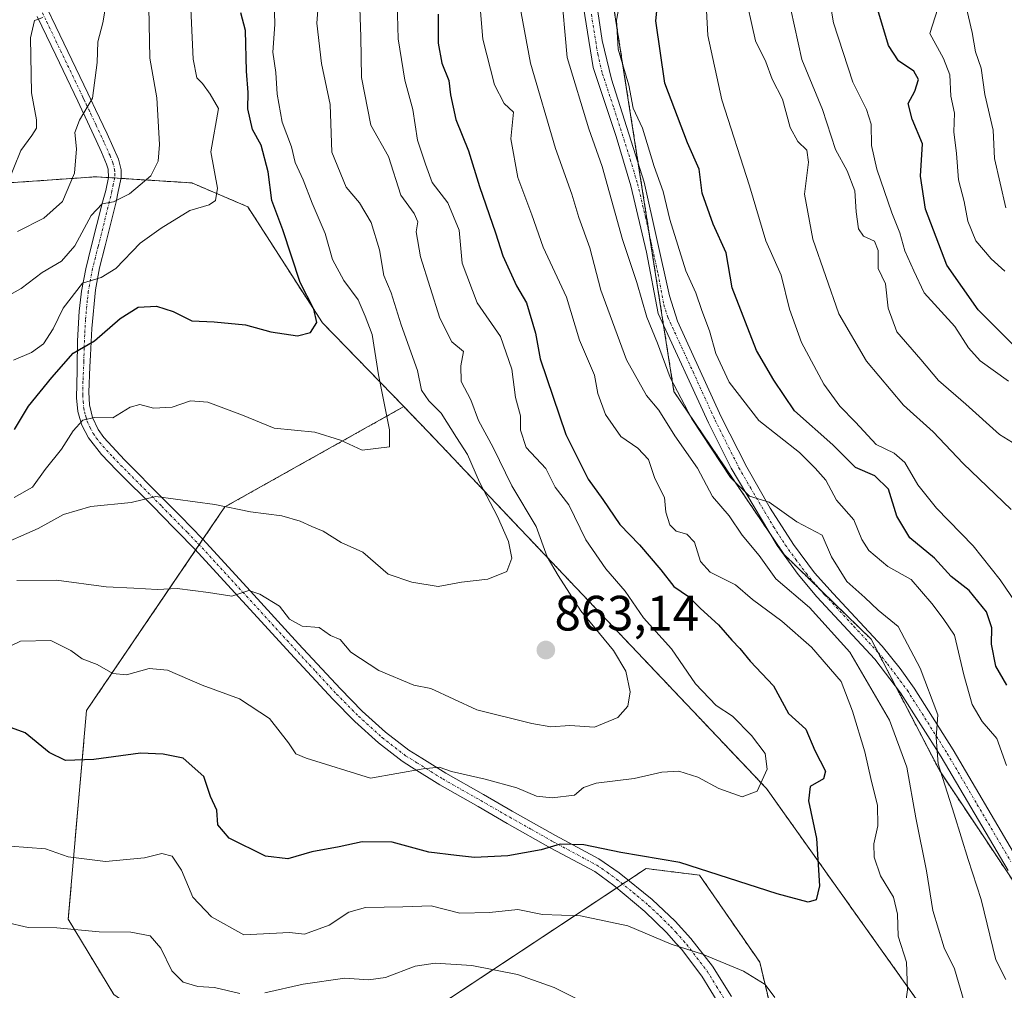
# Model space of a CAD drawing. Units: metres. Extents: x 590332 to 593772, y 4733650 to 4736008.
# Drawn here: x 593194 to 593393, y 4733982 to 4734177 of the extents above; entities that cross this region are included whole.
import ezdxf
from ezdxf.enums import TextEntityAlignment as Align

# ---------------------------------------------------------------- set-up
doc = ezdxf.new("R2010")
doc.units = ezdxf.units.M
doc.header["$MEASUREMENT"] = 0
doc.linetypes.add('TRAZO_Y_PUNTO', pattern=[1, 0.5, -0.25, 0, -0.25])
doc.linetypes.add('TRAZOS', pattern=[0.75, 0.5, -0.25])
for name, color, linetype, lineweight in [('Arbolado forestal', 92, 'TRAZOS', 0), ('Arbolado forestal CxS', 92, 'Continuous', 0), ('Camino', 19, 'Continuous', 0), ('Camino Cxs', 19, 'Continuous', 0), ('Camino eje', 39, 'TRAZO_Y_PUNTO', 13), ('Carátula', 7, 'Continuous', 5), ('Curva de nivel maestra', 36, 'Continuous', 30), ('Curva de nivel normal', 36, 'Continuous', 0), ('Matorral', 135, 'Continuous', 0), ('Matorral CxS', 135, 'Continuous', 0), ('Pista no pavimentada', 254, 'Continuous', 13), ('Pista no pavimentada Cxs', 254, 'Continuous', 0), ('Pista pavimentada eje', 135, 'TRAZO_Y_PUNTO', 0), ('Punto de cota en terreno', 7, 'Continuous', 0), ('Rótulo de punto de cota en terreno', 19, 'Continuous', 0)]:
    doc.layers.add(name, color=color, linetype=linetype, lineweight=lineweight)
doc.styles.add('Arial', font='txt', dxfattribs={"height": 0.2})

# ---------------------------------------------------------------- blocks, each defined once
blk = doc.blocks.new('*U152')
at = {"layer": 'Arbolado forestal CxS', "color": 92, "linetype": 'Continuous', "lineweight": 0}
for points in [[(593360.56, 4733844.11, 818.93), (593358.82, 4733870.22, 824.08), (593346.34, 4733883.21, 824.03), (593351.3, 4733913.18, 831.78), (593351.3, 4733953.63, 840.08), (593343.22, 4733987.33, 845.72), (593331.1, 4734004.85, 849.21), (593320.32, 4734006.2, 848.68), (593268.57, 4733971.97, 834.37), (593229.09, 4733969.49, 832.58), (593212.97, 4733980.79, 834.83), (593203.78, 4733995.98, 840.57), (593207.47, 4734038.07, 851.68), (593235.36, 4734079.15, 864.74), (593271.46, 4734099.39, 867.91), (593276.45, 4734094.24, 866.84), (593344.59, 4734022.34, 854.6), (593392.27, 4733955.32, 839.37), (593429.09, 4733925.13, 834.81)], [(593411.59, 4733977.82, 826.31), (593379.52, 4734025.9, 835), (593365.67, 4734052.51, 837.25), (593348.18, 4734069.53, 836.7), (593325.94, 4734102.42, 835.34), (593308.6, 4734213.3, 834.81)]]:
    blk.add_polyline3d(points, dxfattribs=at)
blk = doc.blocks.new('*U173')
at = {"layer": 'Curva de nivel normal', "color": 36, "linetype": 'Continuous', "lineweight": 0}
blk.add_polyline3d([(593393.9, 4734078.67, 815), (593384.24, 4734087.89, 815), (593378.21, 4734094.29, 815), (593372.21, 4734099.7, 815), (593364.73, 4734108.55, 815), (593359.18, 4734118.12, 815), (593353.94, 4734133.19, 815), (593352.24, 4734142.28, 815), (593353.09, 4734148.71, 815), (593352.7, 4734151.12, 815), (593350.89, 4734152.86, 815), (593349.39, 4734155.69, 815), (593347.8, 4734161.42, 815), (593345.74, 4734165.48, 815), (593344.45, 4734168.97, 815), (593342.36, 4734173.22, 815), (593340.01, 4734183.75, 815)], dxfattribs=at)
blk = doc.blocks.new('*U185')
at = {"layer": 'Curva de nivel normal', "color": 36, "linetype": 'Continuous', "lineweight": 0}
for points in [[(593191.06, 4733995.4, 840), (593195.74, 4733994.33, 840), (593201.46, 4733994.23, 840), (593210.06, 4733993.4, 840), (593216.41, 4733993.38, 840), (593220.32, 4733992.6, 840), (593222.48, 4733990.15, 840), (593224.68, 4733985.54, 840), (593226.96, 4733983.3, 840), (593229.94, 4733982.38, 840), (593233.3, 4733982.2, 840), (593238.42, 4733981.02, 840)], [(593243.44, 4733981.14, 840), (593251.15, 4733982.89, 840), (593259.58, 4733984.11, 840), (593264.37, 4733983.72, 840), (593267.75, 4733984.22, 840), (593273.75, 4733986.49, 840), (593277.76, 4733987.14, 840), (593285.16, 4733986.64, 840), (593294.4, 4733984.81, 840), (593301.76, 4733982.18, 840), (593307.55, 4733979.32, 840)], [(593384.46, 4733979.33, 840), (593382.53, 4733985.95, 840), (593380.44, 4733990.19, 840), (593378.11, 4733997.71, 840), (593376.85, 4734005.74, 840), (593374.68, 4734016.44, 840), (593372.91, 4734026.66, 840), (593369.37, 4734036.12, 840), (593361.41, 4734049.84, 840), (593353.29, 4734058.9, 840), (593346.51, 4734064.68, 840), (593343.09, 4734069.36, 840), (593339.72, 4734073.46, 840), (593337.04, 4734077.34, 840), (593333.7, 4734081.26, 840), (593330.71, 4734086.97, 840), (593326.11, 4734093.51, 840), (593322.89, 4734098.66, 840), (593320.41, 4734101.63, 840), (593316.34, 4734108.85, 840), (593311.17, 4734122.92, 840), (593308.94, 4734131.44, 840), (593306.72, 4734137.59, 840), (593305.32, 4734142.24, 840), (593302.06, 4734151.48, 840), (593297, 4734168.72, 840), (593294.61, 4734181.78, 840)]]:
    blk.add_polyline3d(points, dxfattribs=at)
blk = doc.blocks.new('*U187')
at = {"layer": 'Curva de nivel normal', "color": 36, "linetype": 'Continuous', "lineweight": 0}
blk.add_polyline3d([(593270, 4734185.76, 855), (593270.33, 4734173.63, 855), (593271.69, 4734165.27, 855), (593273.26, 4734159.32, 855), (593274.22, 4734153.16, 855), (593275.8, 4734148.34, 855), (593277.2, 4734144.64, 855), (593280.33, 4734140.53, 855), (593282.59, 4734135.03, 855), (593283.25, 4734128.32, 855), (593286.28, 4734120.36, 855), (593290.95, 4734113.57, 855), (593293.21, 4734106.96, 855), (593293.98, 4734101.26, 855), (593295.01, 4734097.57, 855), (593294.99, 4734094.68, 855), (593296.14, 4734091.17, 855), (593300.11, 4734086.91, 855), (593302, 4734083.12, 855), (593304.76, 4734079.55, 855), (593308.16, 4734072.53, 855), (593312.23, 4734066.64, 855), (593316.12, 4734062.15, 855), (593319.76, 4734056.76, 855), (593325.44, 4734050.5, 855), (593330.28, 4734043.45, 855), (593334.45, 4734039.1, 855), (593337.71, 4734036.92, 855), (593341.54, 4734033.01, 855), (593344.33, 4734029.43, 855), (593344.75, 4734026.26, 855), (593342.73, 4734021.83, 855), (593339.68, 4734020.7, 855), (593334.98, 4734022.37, 855), (593330.74, 4734024.66, 855), (593326.92, 4734025.84, 855), (593323.46, 4734025.65, 855), (593317.92, 4734024.36, 855), (593310.22, 4734023.4, 855), (593307.67, 4734022.56, 855), (593305.89, 4734021.03, 855), (593301.36, 4734020.48, 855), (593298.21, 4734020.83, 855), (593294.27, 4734022.45, 855), (593287.89, 4734024.24, 855), (593281.05, 4734025.79, 855), (593278.56, 4734026.68, 855), (593275.39, 4734026.3, 855), (593264.75, 4734024.43, 855), (593251.77, 4734028.46, 855), (593249.68, 4734029.32, 855), (593248.19, 4734031.54, 855), (593244.36, 4734036.44, 855), (593238.34, 4734040.42, 855), (593230.79, 4734043.2, 855), (593223.82, 4734046.24, 855), (593220.12, 4734046.56, 855), (593215.54, 4734045.29, 855), (593212.79, 4734045.53, 855), (593209.64, 4734047.37, 855), (593206.57, 4734048.51, 855), (593204.29, 4734050.18, 855), (593200.25, 4734052.19, 855), (593194.16, 4734052.08, 855), (593185.46, 4734047.91, 855)], dxfattribs=at)
blk = doc.blocks.new('*U189')
at = {"layer": 'Curva de nivel normal', "color": 36, "linetype": 'Continuous', "lineweight": 0}
for points in [[(593192.08, 4734010.7, 845), (593199.2, 4734010.2, 845), (593203.78, 4734008.56, 845), (593211.3, 4734007.64, 845), (593219.16, 4734008.36, 845), (593222.67, 4734009.26, 845), (593224.72, 4734008.72, 845), (593226.61, 4734005.88, 845), (593228.9, 4734000.42, 845), (593232.65, 4733996.46, 845), (593239.18, 4733992.84, 845), (593248.42, 4733993.27, 845), (593251.42, 4733992.98, 845), (593256.42, 4733994.76, 845), (593260.36, 4733997.39, 845), (593263.74, 4733998.32, 845), (593271.29, 4733998.44, 845), (593276.98, 4733998.66, 845), (593282.75, 4733997.22, 845), (593288.75, 4733997.3, 845), (593294.42, 4733997.96, 845), (593299.42, 4733996.93, 845), (593307.08, 4733996.63, 845), (593316.65, 4733994.64, 845), (593325.39, 4733990.97, 845), (593331.7, 4733988.91, 845), (593339.95, 4733985.49, 845), (593344.36, 4733982.78, 845), (593346.25, 4733980.16, 845)], [(593372.47, 4733977.92, 845), (593373.01, 4733981.76, 845), (593372.86, 4733987.28, 845), (593371.16, 4733992.58, 845), (593371, 4733996.96, 845), (593370.21, 4734000.39, 845), (593367.57, 4734004.7, 845), (593366.3, 4734008.5, 845), (593366.26, 4734011.16, 845), (593367.02, 4734014.83, 845), (593366.95, 4734018.97, 845), (593365.75, 4734023.76, 845), (593364.42, 4734029.72, 845), (593361.92, 4734037.94, 845), (593359.64, 4734043.96, 845), (593353.7, 4734050.88, 845), (593347.67, 4734056.1, 845), (593341.74, 4734060.49, 845), (593338.35, 4734063.43, 845), (593333.23, 4734065.98, 845), (593331.27, 4734068.12, 845), (593330.09, 4734072.07, 845), (593328.54, 4734073.67, 845), (593326.4, 4734074.3, 845), (593325.12, 4734075.54, 845), (593324.32, 4734078.1, 845), (593324, 4734081.04, 845), (593322.07, 4734084.88, 845), (593320.82, 4734088.74, 845), (593318.64, 4734091, 845), (593315.2, 4734093.37, 845), (593312.12, 4734097.81, 845), (593310.61, 4734102.02, 845), (593309.92, 4734105.74, 845), (593306.86, 4734112.82, 845), (593304.24, 4734121.48, 845), (593299.59, 4734131.6, 845), (593297.3, 4734138.1, 845), (593294.46, 4734145.64, 845), (593293.06, 4734153.44, 845), (593293.58, 4734158.81, 845), (593291.7, 4734160.57, 845), (593289.73, 4734164.31, 845), (593287.42, 4734173.55, 845), (593286.92, 4734179.09, 845)]]:
    blk.add_polyline3d(points, dxfattribs=at)
blk = doc.blocks.new('*U200')
at = {"layer": 'Curva de nivel normal', "color": 36, "linetype": 'Continuous', "lineweight": 0}
blk.add_polyline3d([(593396.02, 4734058.11, 820), (593391.7, 4734064.45, 820), (593386.25, 4734071.33, 820), (593378.85, 4734078.93, 820), (593375.09, 4734083.59, 820), (593372.49, 4734088.1, 820), (593370.34, 4734090.03, 820), (593366.71, 4734091.76, 820), (593362.52, 4734096.26, 820), (593359.35, 4734099.52, 820), (593356.16, 4734103.95, 820), (593351.62, 4734112.31, 820), (593349.26, 4734119.07, 820), (593347.54, 4734125.89, 820), (593344.45, 4734132.86, 820), (593341.2, 4734143.94, 820), (593335.61, 4734161.31, 820), (593332.77, 4734174.27, 820), (593332.26, 4734184.42, 820)], dxfattribs=at)
blk = doc.blocks.new('*U204')
at = {"layer": 'Curva de nivel normal', "color": 36, "linetype": 'Continuous', "lineweight": 0}
blk.add_polyline3d([(593392.87, 4733983.81, 835), (593390.85, 4733987.75, 835), (593387.89, 4733999.98, 835), (593385.25, 4734008, 835), (593382.44, 4734017.2, 835), (593379.23, 4734027.34, 835), (593378.79, 4734032.62, 835), (593379.15, 4734037.24, 835), (593375.56, 4734046.6, 835), (593371.12, 4734055.02, 835), (593367.08, 4734058.36, 835), (593364.45, 4734060.89, 835), (593360.82, 4734064.13, 835), (593357.67, 4734069.1, 835), (593355.81, 4734073.48, 835), (593350.74, 4734076.14, 835), (593345.1, 4734080.11, 835), (593341.19, 4734081.31, 835), (593337.34, 4734085.08, 835), (593329.54, 4734096.95, 835), (593325.18, 4734105.29, 835), (593322.62, 4734112.2, 835), (593320.46, 4734117.47, 835), (593318.48, 4734124.41, 835), (593315.54, 4734133.14, 835), (593311.46, 4734147.82, 835), (593308.74, 4734155.48, 835), (593304.42, 4734169.81, 835), (593303.1, 4734184.14, 835)], dxfattribs=at)
blk = doc.blocks.new('*U211')
at = {"layer": 'Curva de nivel normal', "color": 36, "linetype": 'Continuous', "lineweight": 0}
blk.add_polyline3d([(593392.65, 4734126.75, 795), (593389.88, 4734129.22, 795), (593386.8, 4734132.82, 795), (593385.19, 4734136.81, 795), (593384.46, 4734140.79, 795), (593383.29, 4734145.14, 795), (593382.9, 4734150.49, 795), (593382.39, 4734154.82, 795), (593382.48, 4734158.61, 795), (593381.78, 4734162.01, 795), (593381.55, 4734166.31, 795), (593380.28, 4734169.62, 795), (593377.54, 4734174.66, 795), (593379.15, 4734179.72, 795)], dxfattribs=at)
blk = doc.blocks.new('*U214')
at = {"layer": 'Curva de nivel normal', "color": 36, "linetype": 'Continuous', "lineweight": 0}
blk.add_polyline3d([(593392.96, 4734026.97, 830), (593391.04, 4734032.47, 830), (593388.08, 4734035.87, 830), (593386.07, 4734039.28, 830), (593384.38, 4734045.25, 830), (593382.53, 4734053.29, 830), (593380.24, 4734056.66, 830), (593377.93, 4734059.68, 830), (593373.78, 4734064.53, 830), (593369.04, 4734067.12, 830), (593365.26, 4734070.34, 830), (593363.82, 4734072.56, 830), (593362.21, 4734076.58, 830), (593358.72, 4734080.5, 830), (593356.57, 4734084.58, 830), (593354.41, 4734086.96, 830), (593351.25, 4734090.12, 830), (593343.08, 4734096.63, 830), (593337.06, 4734104.32, 830), (593334.41, 4734110.11, 830), (593333.13, 4734114.72, 830), (593331.54, 4734118.79, 830), (593330.36, 4734122.35, 830), (593328.3, 4734126.79, 830), (593325.13, 4734137.15, 830), (593323.74, 4734142.82, 830), (593321.96, 4734147.82, 830), (593319.58, 4734155.58, 830), (593317.7, 4734159.64, 830), (593316.83, 4734164.24, 830), (593314.67, 4734171.55, 830), (593314.34, 4734177.38, 830), (593315.65, 4734184.16, 830)], dxfattribs=at)
blk = doc.blocks.new('*U215')
at = {"layer": 'Curva de nivel normal', "color": 36, "linetype": 'Continuous', "lineweight": 0}
blk.add_polyline3d([(593392.88, 4734139.49, 790), (593390.59, 4734149.49, 790), (593390.33, 4734155.15, 790), (593388.64, 4734162.37, 790), (593387.85, 4734167.71, 790), (593386.74, 4734170.97, 790), (593386.06, 4734174.88, 790), (593384.84, 4734180.08, 790)], dxfattribs=at)
blk = doc.blocks.new('*U220')
at = {"layer": 'Curva de nivel normal', "color": 36, "linetype": 'Continuous', "lineweight": 0}
blk.add_polyline3d([(593395.06, 4734091.59, 810), (593391.58, 4734093.77, 810), (593384.81, 4734099.89, 810), (593379.26, 4734104.67, 810), (593375.72, 4734108.92, 810), (593370.91, 4734114.47, 810), (593369.14, 4734119.29, 810), (593368.6, 4734124.19, 810), (593367.12, 4734127.26, 810), (593367.14, 4734130.92, 810), (593366.39, 4734132.8, 810), (593364.13, 4734133.81, 810), (593363.14, 4734135.28, 810), (593362.66, 4734138.7, 810), (593362.42, 4734142.92, 810), (593360.87, 4734146.97, 810), (593358.54, 4734151.29, 810), (593355.92, 4734159.32, 810), (593351.75, 4734169.45, 810), (593349.47, 4734179.52, 810)], dxfattribs=at)
blk = doc.blocks.new('*U226')
at = {"layer": 'Curva de nivel maestra', "color": 36, "linetype": 'Continuous', "lineweight": 30}
blk.add_polyline3d([(593393.05, 4734043.17, 825), (593390.82, 4734047, 825), (593389.96, 4734051.49, 825), (593390.03, 4734054.78, 825), (593388.93, 4734057.98, 825), (593385.48, 4734062.28, 825), (593381.82, 4734065.15, 825), (593378.46, 4734068.85, 825), (593373.48, 4734072.93, 825), (593370.87, 4734077.29, 825), (593369.17, 4734082.72, 825), (593366.45, 4734085.43, 825), (593362.54, 4734087.1, 825), (593358, 4734091.69, 825), (593350.26, 4734098.56, 825), (593346.08, 4734104.74, 825), (593342.55, 4734110.71, 825), (593337.7, 4734123.38, 825), (593336.45, 4734130.43, 825), (593333.86, 4734136.2, 825), (593331.65, 4734142.44, 825), (593331.04, 4734147.28, 825), (593328.69, 4734152.6, 825), (593324.09, 4734164.67, 825), (593322.26, 4734177.24, 825), (593323.28, 4734187.34, 825)], dxfattribs=at)
blk = doc.blocks.new('*U232')
at = {"layer": 'Curva de nivel maestra', "color": 36, "linetype": 'Continuous', "lineweight": 30}
blk.add_polyline3d([(593395.04, 4734111.18, 800), (593387.26, 4734118.93, 800), (593380.94, 4734127.96, 800), (593376.65, 4734139.27, 800), (593375.68, 4734145.89, 800), (593376.02, 4734152.43, 800), (593373.99, 4734157.4, 800), (593373.14, 4734160.57, 800), (593374.51, 4734163.03, 800), (593375.27, 4734165.37, 800), (593374.29, 4734167.11, 800), (593371.21, 4734169.18, 800), (593369.18, 4734172.23, 800), (593367.03, 4734179.48, 800)], dxfattribs=at)
blk = doc.blocks.new('*U235')
at = {"layer": 'Curva de nivel maestra', "color": 36, "linetype": 'Continuous', "lineweight": 30}
blk.add_polyline3d([(593278.42, 4734178.61, 850), (593278.38, 4734172.74, 850), (593279.14, 4734168.73, 850), (593280.51, 4734165.22, 850), (593280.85, 4734162.3, 850), (593281.96, 4734157.36, 850), (593284.49, 4734150.98, 850), (593286.72, 4734143.83, 850), (593289.98, 4734134.49, 850), (593291.43, 4734129.82, 850), (593294.16, 4734123.77, 850), (593296.21, 4734120.34, 850), (593298, 4734114.19, 850), (593298.96, 4734109.03, 850), (593304.14, 4734093.76, 850), (593308.65, 4734084.73, 850), (593311.59, 4734080.67, 850), (593315.03, 4734075.64, 850), (593318.98, 4734071.52, 850), (593323.32, 4734066.44, 850), (593325.93, 4734063.08, 850), (593328.84, 4734061.1, 850), (593331.29, 4734058.65, 850), (593334.93, 4734055.34, 850), (593337.59, 4734052.27, 850), (593339.2, 4734050.62, 850), (593341.29, 4734048.04, 850), (593345.99, 4734043.06, 850), (593349.02, 4734037.46, 850), (593352.5, 4734034.33, 850), (593354.31, 4734030, 850), (593356.46, 4734025.82, 850), (593356.12, 4734024.27, 850), (593353.39, 4734022.76, 850), (593353.08, 4734019.84, 850), (593354.65, 4734012.29, 850), (593355.25, 4734002.7, 850), (593354.6, 4733999.9, 850), (593352.98, 4733999.4, 850), (593346.74, 4734001.11, 850), (593327.12, 4734007.41, 850), (593315.21, 4734009.44, 850), (593307.74, 4734010.95, 850), (593303.02, 4734011.13, 850), (593299.14, 4734009.98, 850), (593292.43, 4734008.74, 850), (593285.7, 4734008.4, 850), (593282.1, 4734008.82, 850), (593276.5, 4734009.47, 850), (593269.1, 4734011.51, 850), (593263.08, 4734011.58, 850), (593258.42, 4734010.58, 850), (593252.92, 4734009.58, 850), (593248.09, 4734008.17, 850), (593243.58, 4734008.68, 850), (593236.23, 4734012.32, 850), (593233.97, 4734015.05, 850), (593233.74, 4734017.99, 850), (593232.5, 4734020.72, 850), (593231.11, 4734024.8, 850), (593226.94, 4734028.44, 850), (593222.94, 4734029.27, 850), (593218.33, 4734029.46, 850), (593208.93, 4734028.17, 850), (593203.22, 4734028, 850), (593199.97, 4734029.6, 850), (593195.09, 4734033.6, 850), (593190.87, 4734035.16, 850)], dxfattribs=at)
blk = doc.blocks.new('5PATER')
at = {"layer": 'Carátula', "linetype": 'Continuous', "lineweight": 5}
h = blk.add_hatch(color=250, dxfattribs=at)
edge = h.paths.add_edge_path()
edge.add_ellipse((0, 0.01), major_axis=(-1.33, -1.34), ratio=0.999422, start_angle=0, end_angle=360)

msp = doc.modelspace()

# ---------------------------------------------------------------- linework, layer by layer
at = {"layer": 'Arbolado forestal', "color": 92, "linetype": 'TRAZOS', "lineweight": 0}
for points in [[(593310.39, 4734201.81, 833.07), (593318.72, 4734148.6, 830.94), (593321.01, 4734133.97, 832.2), (593323.85, 4734115.78, 833.68), (593325.94, 4734102.42, 835.34), (593345.37, 4734073.68, 836.29), (593348.18, 4734069.53, 836.7), (593355.09, 4734062.8, 838.02), (593365.67, 4734052.51, 837.25), (593367.06, 4734049.86, 836.93), (593370.73, 4734042.79, 837.01), (593379.52, 4734025.9, 835), (593408.96, 4733981.76, 827.05)], [(593310.39, 4734201.81, 833.07), (593318.72, 4734148.6, 830.94), (593321.01, 4734133.97, 832.2), (593323.85, 4734115.78, 833.68), (593325.94, 4734102.42, 835.34), (593345.37, 4734073.68, 836.29), (593348.18, 4734069.53, 836.7), (593355.09, 4734062.8, 838.02), (593365.67, 4734052.51, 837.25), (593367.06, 4734049.86, 836.93), (593370.73, 4734042.79, 837.01), (593379.52, 4734025.9, 835), (593408.96, 4733981.76, 827.05)], [(593271.46, 4734099.39, 867.91), (593255.05, 4734116.31, 874.29), (593239.98, 4734139.73, 877.44), (593228.73, 4734144.53, 881.15), (593214.41, 4734145.45, 886.18), (593213.15, 4734145.53, 886.28), (593211.89, 4734145.61, 886.37), (593209.33, 4734145.77, 887.1), (593187.71, 4734144.26, 896.32), (593170.07, 4734164.04, 902.48)], [(593212.97, 4733980.79, 834.83), (593203.78, 4733995.98, 840.57), (593207.47, 4734038.07, 851.68), (593229.46, 4734070.45, 862.03), (593230.19, 4734071.54, 862.3), (593230.93, 4734072.63, 862.61), (593235.36, 4734079.15, 864.74), (593271.46, 4734099.39, 867.91)], [(593429.09, 4733925.13, 834.81), (593392.27, 4733955.32, 839.37), (593344.59, 4734022.34, 854.6), (593276.45, 4734094.24, 866.84), (593271.46, 4734099.39, 867.91)], [(593429.09, 4733925.13, 834.81), (593392.27, 4733955.32, 839.37), (593344.59, 4734022.34, 854.6), (593276.45, 4734094.24, 866.84), (593271.46, 4734099.39, 867.91)], [(593351.3, 4733953.63, 840.08), (593343.22, 4733987.33, 845.72), (593331.1, 4734004.85, 849.21), (593320.32, 4734006.2, 848.68), (593316.74, 4734003.84, 847.44), (593315.58, 4734003.07, 847.19), (593314.41, 4734002.29, 847.01), (593268.57, 4733971.97, 834.38)]]:
    msp.add_polyline3d(points, dxfattribs=at)
at = {"layer": 'Arbolado forestal CxS', "color": 92, "linetype": 'Continuous', "lineweight": 0}
msp.add_polyline3d([(593308.6, 4734213.3, 834.81), (593325.94, 4734102.42, 835.34), (593348.18, 4734069.53, 836.7), (593365.67, 4734052.51, 837.25), (593379.52, 4734025.9, 835), (593411.59, 4733977.82, 826.31), (593463.58, 4733926.67, 823.13), (593468.29, 4733912.7, 822.78), (593453.77, 4733909.92, 826.46), (593429.09, 4733925.13, 834.81), (593392.27, 4733955.32, 839.37), (593344.59, 4734022.34, 854.6), (593276.45, 4734094.24, 866.84), (593271.46, 4734099.39, 867.91), (593271.46, 4734099.39, 867.91), (593255.05, 4734116.31, 874.29), (593239.98, 4734139.73, 877.44), (593228.73, 4734144.53, 881.15), (593209.33, 4734145.77, 887.1), (593187.71, 4734144.26, 896.32), (593170.07, 4734164.04, 902.48), (593162.38, 4734172.66, 907.26), (593116.42, 4734249.9, 936.22)], dxfattribs=at)
at = {"layer": 'Camino', "color": 19, "linetype": 'Continuous', "lineweight": 0}
for points in [[(593199.62, 4734179.61, 895.12), (593201.32, 4734176.07, 894.54), (593207.76, 4734162.62, 890.38), (593208.29, 4734161.51, 890.14), (593209.31, 4734159.36, 889.85), (593211.65, 4734154.41, 888.97), (593212.81, 4734151.9, 888.15), (593213.95, 4734149.35, 887.38), (593214.48, 4734147.2, 886.75), (593214.44, 4734145.58, 886.23), (593213.86, 4734142.82, 885.33), (593213.43, 4734140.71, 884.58), (593211.22, 4734131.84, 881.96), (593210.09, 4734127.41, 880.48), (593209.26, 4734122.93, 878.61), (593208.53, 4734115.17, 875.75), (593208.28, 4734109.75, 873.72), (593208.17, 4734107.4, 872.96), (593207.94, 4734102.29, 871.38), (593208.09, 4734099.74, 870.58), (593208.41, 4734098.33, 870.17), (593208.67, 4734097.21, 869.86), (593209.82, 4734094.79, 869.06), (593210.97, 4734093.14, 868.37), (593215.15, 4734088.63, 866.8), (593223.03, 4734080.71, 864.67), (593226.4, 4734077.27, 863.42), (593230.84, 4734072.73, 862.63), (593240.55, 4734062.16, 859.82), (593250.25, 4734051.57, 858.48), (593258.69, 4734042.43, 857.67), (593263.09, 4734037.98, 857.08), (593267.79, 4734033.7, 856.32), (593272.5, 4734030.08, 855.81), (593275.09, 4734028.46, 855.37), (593279.94, 4734025.43, 854.99), (593287.54, 4734021.12, 853.69), (593293.34, 4734017.78, 852.72), (593302.04, 4734012.87, 850.22), (593310.8, 4734008.16, 848.55), (593314.89, 4734005.32, 848.06), (593321.57, 4733999.97, 846.67), (593326.17, 4733995.6, 845.82), (593329.36, 4733992.1, 845.45), (593333.72, 4733986.47, 844.51), (593337.52, 4733980.35, 843.42)], [(593335.2, 4733978.56, 842.93), (593331.56, 4733984.46, 843.99), (593327.43, 4733989.9, 844.73), (593326.38, 4733991.08, 844.9), (593324.42, 4733993.29, 845.17), (593320.09, 4733997.54, 845.82), (593313.82, 4734002.78, 847.2), (593309.98, 4734005.57, 848.12), (593301.11, 4734010.34, 849.92), (593292.31, 4734015.32, 852.34), (593286.44, 4734018.7, 853.08), (593278.7, 4734023.1, 854.25), (593273.04, 4734026.65, 855.11), (593271.13, 4734027.85, 855.28), (593266.34, 4734031.53, 855.91), (593261.58, 4734035.86, 856.52), (593257.13, 4734040.36, 857.18), (593248.59, 4734049.6, 857.98), (593238.91, 4734060.17, 859.59), (593229.22, 4734070.71, 862.1), (593222.27, 4734077.83, 863.98), (593221.43, 4734078.7, 864.24), (593213.55, 4734086.61, 866.49), (593210.52, 4734089.73, 867.48), (593207.86, 4734093.1, 868.77), (593206.52, 4734095.69, 869.52), (593206.15, 4734097.02, 869.92), (593205.75, 4734098.43, 870.32), (593205.48, 4734101.17, 871.4), (593205.58, 4734106.66, 873.44), (593205.59, 4734107.35, 873.7), (593205.69, 4734112.67, 875.62), (593206, 4734118.68, 877.9), (593206.39, 4734122.11, 878.52), (593206.45, 4734122.68, 878.61), (593207.31, 4734127.18, 880.55), (593208.43, 4734131.62, 882.36), (593210.71, 4734140.68, 885.21), (593211.34, 4734143.01, 885.68), (593211.89, 4734145.6, 886.37), (593211.82, 4734147.31, 886.88), (593211.52, 4734148.3, 887.19), (593210.48, 4734150.71, 888.11), (593209.41, 4734153.11, 888.81), (593207.2, 4734157.88, 889.85), (593206.54, 4734159.3, 890.17), (593205.72, 4734161.05, 890.73), (593201.27, 4734170.34, 893.29), (593197.54, 4734178.08, 895.04)]]:
    msp.add_polyline3d(points, dxfattribs=at)
at = {"layer": 'Camino Cxs', "color": 19, "linetype": 'Continuous', "lineweight": 0}
for points in [[(593199.62, 4734179.61, 895.12), (593201.32, 4734176.07, 894.54), (593207.76, 4734162.62, 890.38), (593208.29, 4734161.51, 890.14), (593209.31, 4734159.36, 889.85), (593211.65, 4734154.41, 888.97), (593212.81, 4734151.9, 888.15), (593213.95, 4734149.35, 887.38), (593214.48, 4734147.2, 886.75), (593214.44, 4734145.58, 886.23), (593213.86, 4734142.82, 885.33), (593213.43, 4734140.71, 884.58), (593211.22, 4734131.84, 881.96), (593210.09, 4734127.41, 880.48), (593209.26, 4734122.93, 878.61), (593208.53, 4734115.17, 875.75), (593208.28, 4734109.75, 873.72), (593208.17, 4734107.4, 872.96), (593207.94, 4734102.29, 871.38), (593208.09, 4734099.74, 870.58), (593208.41, 4734098.33, 870.17), (593208.67, 4734097.21, 869.86), (593209.82, 4734094.79, 869.06), (593210.97, 4734093.14, 868.37), (593215.15, 4734088.63, 866.8), (593223.03, 4734080.71, 864.67), (593226.4, 4734077.27, 863.42), (593230.84, 4734072.73, 862.63), (593240.55, 4734062.16, 859.82), (593250.25, 4734051.57, 858.48), (593258.69, 4734042.43, 857.67), (593263.09, 4734037.98, 857.08), (593267.79, 4734033.7, 856.32), (593272.5, 4734030.08, 855.81), (593275.09, 4734028.46, 855.37), (593279.94, 4734025.43, 854.99), (593287.54, 4734021.12, 853.69), (593293.34, 4734017.78, 852.72), (593302.04, 4734012.87, 850.22), (593310.8, 4734008.16, 848.55), (593314.89, 4734005.32, 848.06), (593321.57, 4733999.97, 846.67), (593326.17, 4733995.6, 845.82), (593329.36, 4733992.1, 845.45), (593333.72, 4733986.47, 844.51), (593337.52, 4733980.35, 843.42)], [(593335.2, 4733978.56, 842.93), (593331.56, 4733984.46, 843.99), (593327.43, 4733989.9, 844.73), (593326.38, 4733991.08, 844.9), (593324.42, 4733993.29, 845.17), (593320.09, 4733997.54, 845.82), (593313.82, 4734002.78, 847.2), (593309.98, 4734005.57, 848.12), (593301.11, 4734010.34, 849.92), (593292.31, 4734015.32, 852.34), (593286.44, 4734018.7, 853.08), (593278.7, 4734023.1, 854.25), (593273.04, 4734026.65, 855.11), (593271.13, 4734027.85, 855.28), (593266.34, 4734031.53, 855.91), (593261.58, 4734035.86, 856.52), (593257.13, 4734040.36, 857.18), (593248.59, 4734049.6, 857.98), (593238.91, 4734060.17, 859.59), (593229.22, 4734070.71, 862.1), (593222.27, 4734077.83, 863.98), (593221.43, 4734078.7, 864.24), (593213.55, 4734086.61, 866.49), (593210.52, 4734089.73, 867.48), (593207.86, 4734093.1, 868.77), (593206.52, 4734095.69, 869.52), (593206.15, 4734097.02, 869.92), (593205.75, 4734098.43, 870.32), (593205.48, 4734101.17, 871.4), (593205.58, 4734106.66, 873.44), (593205.59, 4734107.35, 873.7), (593205.69, 4734112.67, 875.62), (593206, 4734118.68, 877.9), (593206.39, 4734122.11, 878.52), (593206.45, 4734122.68, 878.61), (593207.31, 4734127.18, 880.55), (593208.43, 4734131.62, 882.36), (593210.71, 4734140.68, 885.21), (593211.34, 4734143.01, 885.68), (593211.89, 4734145.6, 886.37), (593211.82, 4734147.31, 886.88), (593211.52, 4734148.3, 887.19), (593210.48, 4734150.71, 888.11), (593209.41, 4734153.11, 888.81), (593207.2, 4734157.88, 889.85), (593206.54, 4734159.3, 890.17), (593205.72, 4734161.05, 890.73), (593201.27, 4734170.34, 893.29), (593197.54, 4734178.08, 895.04)]]:
    msp.add_polyline3d(points, dxfattribs=at)
at = {"layer": 'Camino eje', "color": 39, "linetype": 'TRAZO_Y_PUNTO', "lineweight": 13}
msp.add_polyline3d([(593198.58, 4734178.85, 895.12), (593199.43, 4734177.08, 894.78), (593201.3, 4734173.21, 894.02), (593206.74, 4734161.84, 890.55), (593207.01, 4734161.28, 890.4), (593207.42, 4734160.41, 890.2), (593207.93, 4734159.33, 890.01), (593208.26, 4734158.62, 889.91), (593209.43, 4734156.15, 889.39), (593211.11, 4734152.51, 888.56), (593212.22, 4734150.03, 887.68), (593212.81, 4734148.58, 887.23), (593213.15, 4734147.26, 886.82), (593213.19, 4734146.4, 886.55), (593213.17, 4734145.59, 886.3), (593212.88, 4734144.21, 885.89), (593212.6, 4734142.92, 885.49), (593212.39, 4734141.86, 885.16), (593212.07, 4734140.7, 884.84), (593209.83, 4734131.73, 882.16), (593209.26, 4734129.52, 881.41), (593208.7, 4734127.3, 880.52), (593208.5, 4734126.22, 880.03), (593208.07, 4734123.97, 879), (593207.84, 4734122.66, 878.55), (593207.63, 4734120.81, 878.06), (593207.27, 4734116.93, 876.79), (593207.11, 4734113.92, 875.51), (593206.99, 4734111.21, 874.54), (593206.94, 4734108.55, 873.61), (593206.76, 4734104.48, 872.2), (593206.71, 4734101.73, 871.23), (593206.79, 4734100.46, 870.79), (593206.92, 4734099.09, 870.32), (593207.08, 4734098.38, 870.1), (593207.28, 4734097.68, 869.95), (593207.41, 4734097.12, 869.82), (593207.6, 4734096.45, 869.65), (593208.17, 4734095.24, 869.32), (593208.84, 4734093.95, 868.89), (593209.42, 4734093.12, 868.57), (593210.75, 4734091.44, 867.93), (593212.84, 4734089.18, 867.12), (593214.35, 4734087.62, 866.64), (593218.29, 4734083.66, 865.52), (593222.23, 4734079.71, 864.41), (593222.65, 4734079.27, 864.28), (593224.34, 4734077.55, 863.7), (593227.81, 4734073.99, 862.85), (593230.03, 4734071.72, 862.35), (593239.73, 4734061.17, 859.71), (593249.42, 4734050.59, 858.19), (593253.64, 4734046.02, 857.76), (593257.91, 4734041.4, 857.38), (593262.34, 4734036.92, 856.77), (593267.07, 4734032.62, 856.06), (593271.82, 4734028.97, 855.47), (593272.77, 4734028.37, 855.33), (593274.07, 4734027.56, 855.23), (593276.9, 4734025.78, 854.97), (593279.32, 4734024.27, 854.58), (593283.12, 4734022.11, 853.81), (593286.99, 4734019.91, 853.36), (593292.83, 4734016.55, 852.5), (593297.18, 4734014.1, 851.3), (593301.58, 4734011.61, 850.04), (593310.39, 4734006.87, 848.34), (593312.44, 4734005.45, 848.01), (593314.36, 4734004.05, 847.6), (593317.7, 4734001.38, 846.77), (593320.83, 4733998.76, 846.22), (593323.13, 4733996.57, 845.78), (593325.3, 4733994.45, 845.51), (593326.28, 4733993.34, 845.41), (593327.87, 4733991.59, 845.17), (593328.5, 4733990.87, 845.06), (593330.58, 4733988.19, 844.56), (593332.64, 4733985.47, 844.23), (593334.54, 4733982.41, 843.67), (593336.36, 4733979.46, 843.17)], dxfattribs=at)
at = {"layer": 'Curva de nivel maestra', "color": 36, "linetype": 'Continuous', "lineweight": 30}
msp.add_polyline3d([(593192.96, 4734094.76, 875), (593195.77, 4734099.46, 875), (593200.48, 4734105.27, 875), (593204.76, 4734110.2, 875), (593209.09, 4734112.66, 875), (593214.24, 4734117.2, 875), (593217.86, 4734119.45, 875), (593221.61, 4734119.68, 875), (593224.96, 4734118.59, 875), (593228.74, 4734116.7, 875), (593233.22, 4734116.52, 875), (593239.53, 4734115.93, 875), (593244.64, 4734114.48, 875), (593250, 4734113.69, 875), (593252.67, 4734114.34, 875), (593253.94, 4734116.39, 875), (593253.33, 4734119.06, 875), (593250.54, 4734124.42, 875), (593247.09, 4734135.09, 875), (593244.85, 4734140.98, 875), (593244.09, 4734146.78, 875), (593242.71, 4734152.18, 875), (593240.94, 4734155.34, 875), (593240, 4734159.48, 875), (593240.07, 4734162.79, 875), (593239.74, 4734167.06, 875), (593239.55, 4734175.31, 875), (593238.62, 4734178.86, 875)], dxfattribs=at)
at = {"layer": 'Curva de nivel normal', "color": 36, "linetype": 'Continuous', "lineweight": 0}
for points in [[(593189.09, 4734071.04, 865), (593197.76, 4734074.79, 865), (593202.86, 4734077.66, 865), (593208.32, 4734079.24, 865), (593216.51, 4734080.08, 865), (593221.48, 4734081.24, 865), (593233.32, 4734079.67, 865), (593240.52, 4734078.17, 865), (593246.85, 4734077.36, 865), (593250.55, 4734076.32, 865), (593252.88, 4734075.19, 865), (593255.17, 4734074.29, 865), (593258.8, 4734071.96, 865), (593263.17, 4734070.02, 865), (593268.32, 4734065.62, 865), (593273.05, 4734064.01, 865), (593278.42, 4734063.1, 865), (593283.08, 4734064, 865), (593288.42, 4734064.56, 865), (593292.21, 4734066.13, 865), (593293.25, 4734068.84, 865), (593292.54, 4734072.16, 865), (593290.34, 4734077.24, 865), (593286.74, 4734084.15, 865), (593284.31, 4734089.71, 865), (593282.08, 4734093.14, 865), (593279.02, 4734098.09, 865), (593276.52, 4734100.59, 865), (593275.02, 4734102.75, 865), (593274.23, 4734106.7, 865), (593270.92, 4734115.91, 865), (593268.9, 4734122.36, 865), (593267.42, 4734125.86, 865), (593266.53, 4734131.01, 865), (593264.86, 4734136.52, 865), (593262.5, 4734140.49, 865), (593259.85, 4734143.71, 865), (593256.96, 4734150.71, 865), (593256.64, 4734160.37, 865), (593254.88, 4734168.63, 865), (593253.94, 4734176.74, 865), (593254.82, 4734188.29, 865)], [(593193.44, 4734064.31, 860), (593201.43, 4734064.4, 860), (593211.42, 4734063.03, 860), (593216.99, 4734062.8, 860), (593221.74, 4734062.5, 860), (593225.74, 4734062.68, 860), (593232.1, 4734061.92, 860), (593236.75, 4734061.18, 860), (593240.24, 4734062.28, 860), (593242.45, 4734061.53, 860), (593246.38, 4734059.13, 860), (593248.43, 4734056.51, 860), (593250.94, 4734055.1, 860), (593254.38, 4734054.8, 860), (593256.65, 4734053.25, 860), (593258.64, 4734052.41, 860), (593260.8, 4734049.88, 860), (593266.41, 4734046.16, 860), (593273.49, 4734043.22, 860), (593276.88, 4734042.53, 860), (593286.16, 4734038.24, 860), (593297.26, 4734035.47, 860), (593301.08, 4734034.77, 860), (593304.94, 4734035.08, 860), (593309.94, 4734034.72, 860), (593314.61, 4734036.69, 860), (593316.6, 4734038.94, 860), (593317.1, 4734041.86, 860), (593316.26, 4734046.01, 860), (593313.77, 4734050.19, 860), (593307.14, 4734058.22, 860), (593302.58, 4734065.32, 860), (593300.4, 4734069.11, 860), (593298.13, 4734075.2, 860), (593293.24, 4734083.42, 860), (593289.48, 4734091.12, 860), (593286.5, 4734096.62, 860), (593284.99, 4734100.78, 860), (593283.04, 4734104.47, 860), (593282.98, 4734107.62, 860), (593283.5, 4734110.53, 860), (593281.14, 4734112.49, 860), (593278.74, 4734117.26, 860), (593274.81, 4734129.59, 860), (593273.95, 4734134.68, 860), (593274.32, 4734136.71, 860), (593273.58, 4734138.38, 860), (593270.89, 4734142.05, 860), (593268.36, 4734149.85, 860), (593264.8, 4734156.16, 860), (593262.94, 4734165.81, 860), (593262.79, 4734173.99, 860), (593262.42, 4734185.76, 860)], [(593192.89, 4734081.08, 870), (593196.57, 4734083.12, 870), (593199.13, 4734086.72, 870), (593202.43, 4734090.79, 870), (593204.76, 4734094.53, 870), (593206.76, 4734096.65, 870), (593209.09, 4734097.22, 870), (593212.76, 4734097.12, 870), (593216.29, 4734099.31, 870), (593218.24, 4734099.83, 870), (593220.96, 4734099.1, 870), (593224.75, 4734099.28, 870), (593228.42, 4734100.56, 870), (593231.92, 4734100.33, 870), (593238.93, 4734097.67, 870), (593245.3, 4734095.04, 870), (593253.52, 4734094.26, 870), (593258.69, 4734092.65, 870), (593263.08, 4734090.62, 870), (593268.6, 4734091.29, 870), (593268.58, 4734094.72, 870), (593266.35, 4734105.82, 870), (593265.1, 4734113.95, 870), (593263.68, 4734117.67, 870), (593262.27, 4734120.95, 870), (593259.39, 4734124.83, 870), (593257.08, 4734129.08, 870), (593255.6, 4734134.36, 870), (593252.96, 4734140.46, 870), (593251.16, 4734145.19, 870), (593249.53, 4734148.66, 870), (593248.81, 4734151.81, 870), (593246.92, 4734156.82, 870), (593245.89, 4734162.46, 870), (593245.66, 4734166.79, 870), (593245.03, 4734170.9, 870), (593245.46, 4734176.52, 870), (593245.26, 4734184.06, 870)], [(593192.78, 4734108.74, 880), (593196.38, 4734110.3, 880), (593198.78, 4734112.05, 880), (593200.77, 4734115.07, 880), (593202.79, 4734119.28, 880), (593206.68, 4734124.31, 880), (593210.43, 4734125.46, 880), (593213.42, 4734127.27, 880), (593218.29, 4734132.38, 880), (593222.56, 4734135.39, 880), (593228.29, 4734138.97, 880), (593232.22, 4734140.1, 880), (593233.47, 4734141.02, 880), (593233.86, 4734143.49, 880), (593232.57, 4734150.82, 880), (593234.11, 4734159.55, 880), (593232.38, 4734162.44, 880), (593230.87, 4734164.59, 880), (593229.71, 4734165.72, 880), (593228.98, 4734169.51, 880), (593228.37, 4734182.71, 880)], [(593393.4, 4734104.56, 805), (593387.69, 4734108.66, 805), (593385.34, 4734111.24, 805), (593382.55, 4734115.54, 805), (593376.42, 4734122.34, 805), (593374.3, 4734126.8, 805), (593372.52, 4734130.8, 805), (593371.5, 4734134.49, 805), (593369.88, 4734138.49, 805), (593366.83, 4734147.31, 805), (593365.79, 4734152.1, 805), (593365.69, 4734156.36, 805), (593364.77, 4734159.38, 805), (593362.02, 4734164.87, 805), (593358.09, 4734176.82, 805), (593357.13, 4734182.86, 805)], [(593190.79, 4734121.25, 885), (593194.3, 4734123.26, 885), (593198.56, 4734126.47, 885), (593202.42, 4734128.75, 885), (593205.15, 4734131.84, 885), (593208.41, 4734137.94, 885), (593210.63, 4734140.34, 885), (593212.9, 4734140.74, 885), (593216.13, 4734142.31, 885), (593220.47, 4734145.97, 885), (593221.94, 4734148.93, 885), (593222.21, 4734152.29, 885), (593221.65, 4734161.71, 885), (593220.27, 4734169.69, 885), (593220.03, 4734179.98, 885)], [(593193.54, 4734134.7, 890), (593198.88, 4734137.43, 890), (593202.66, 4734140.81, 890), (593205.03, 4734146.51, 890), (593205.46, 4734151.41, 890), (593205.14, 4734154.74, 890), (593206.03, 4734157.18, 890), (593208.68, 4734161.65, 890), (593209.64, 4734168.84, 890), (593209.75, 4734172.98, 890), (593210.79, 4734176.81, 890), (593211.44, 4734180.8, 890)], [(593191.44, 4734144.07, 895), (593194.24, 4734151.06, 895), (593196.48, 4734154.11, 895), (593197.42, 4734155.55, 895), (593197.36, 4734157.27, 895), (593196.36, 4734162.69, 895), (593196.19, 4734173.78, 895), (593196.98, 4734177.28, 895), (593198.64, 4734177.88, 895)]]:
    msp.add_polyline3d(points, dxfattribs=at)
at = {"layer": 'Matorral', "color": 135, "linetype": 'Continuous', "lineweight": 0}
for points in [[(593271.46, 4734099.39, 867.91), (593255.05, 4734116.31, 874.29), (593239.98, 4734139.73, 877.44), (593228.73, 4734144.53, 881.15), (593214.41, 4734145.45, 886.18), (593213.15, 4734145.53, 886.28), (593211.89, 4734145.61, 886.37), (593209.33, 4734145.77, 887.1), (593187.71, 4734144.26, 896.32), (593170.07, 4734164.04, 902.48)], [(593212.97, 4733980.79, 834.83), (593203.78, 4733995.98, 840.57), (593207.47, 4734038.07, 851.68), (593229.46, 4734070.45, 862.03), (593230.19, 4734071.54, 862.3), (593230.93, 4734072.63, 862.61), (593235.36, 4734079.15, 864.74), (593271.46, 4734099.39, 867.91)], [(593351.3, 4733953.63, 840.08), (593343.22, 4733987.33, 845.72), (593331.1, 4734004.85, 849.21), (593320.32, 4734006.2, 848.68), (593316.74, 4734003.84, 847.44), (593315.58, 4734003.07, 847.19), (593314.41, 4734002.29, 847.01), (593268.57, 4733971.97, 834.38)]]:
    msp.add_polyline3d(points, dxfattribs=at)
at = {"layer": 'Matorral CxS', "color": 135, "linetype": 'Continuous', "lineweight": 0}
msp.add_polyline3d([(593187.71, 4734144.26, 896.32), (593209.33, 4734145.77, 887.1), (593228.73, 4734144.53, 881.15), (593239.98, 4734139.73, 877.44), (593255.05, 4734116.31, 874.29), (593271.46, 4734099.39, 867.91), (593271.46, 4734099.39, 867.91), (593235.36, 4734079.15, 864.74), (593207.47, 4734038.07, 851.68), (593203.78, 4733995.98, 840.57), (593212.97, 4733980.79, 834.83), (593229.09, 4733969.49, 832.58), (593268.57, 4733971.97, 834.37), (593320.32, 4734006.2, 848.68), (593331.1, 4734004.85, 849.21), (593343.22, 4733987.33, 845.72), (593351.3, 4733953.63, 840.08), (593351.3, 4733913.18, 831.78), (593346.34, 4733883.21, 824.03), (593340.65, 4733889.14, 824.64), (593287.55, 4733931.3, 825.42), (593225.28, 4733961.21, 827.06), (593190.8, 4733969.85, 830.38)], dxfattribs=at)
at = {"layer": 'Pista no pavimentada', "color": 254, "linetype": 'Continuous', "lineweight": 13}
for points in [[(593393.32, 4734005.8, 830.49), (593379.82, 4734028.71, 834.66), (593371.62, 4734041.63, 836.7), (593366.42, 4734048.44, 837.13), (593354.75, 4734061.03, 838.58), (593350.96, 4734065.53, 837.72), (593346.73, 4734071.4, 836.36), (593337.46, 4734086.98, 834.5), (593332.93, 4734096.11, 833.69), (593322.73, 4734118.21, 833.11), (593320.43, 4734130.58, 832.7), (593317.23, 4734143.98, 831.66), (593314.26, 4734153.89, 832), (593309.65, 4734167.79, 832.27), (593307.07, 4734183.85, 832.39)], [(593309.97, 4734183.23, 832.24), (593311.48, 4734173.24, 831.61), (593313.33, 4734165.48, 830.88), (593319.96, 4734144.71, 831.08), (593325.04, 4734121.72, 832.22), (593326.65, 4734116.66, 832.38), (593335.48, 4734097.35, 833.11), (593340.61, 4734087.17, 834.1), (593345.35, 4734078.9, 835.15), (593350.04, 4734071.57, 836.26), (593354.29, 4734065.86, 837.06), (593358.03, 4734061.68, 837.25), (593367.89, 4734051.06, 836.69), (593371.52, 4734046.54, 836.32), (593374.39, 4734042.61, 835.93), (593382.24, 4734030.17, 833.66), (593394.4, 4734009.45, 830.08)]]:
    msp.add_polyline3d(points, dxfattribs=at)
at = {"layer": 'Pista no pavimentada Cxs', "color": 254, "linetype": 'Continuous', "lineweight": 0}
for points in [[(593393.32, 4734005.8, 830.49), (593379.82, 4734028.71, 834.66), (593371.62, 4734041.63, 836.7), (593366.42, 4734048.44, 837.13), (593354.75, 4734061.03, 838.58), (593350.96, 4734065.53, 837.72), (593346.73, 4734071.4, 836.36), (593337.46, 4734086.98, 834.5), (593332.93, 4734096.11, 833.69), (593322.73, 4734118.21, 833.11), (593320.43, 4734130.58, 832.7), (593317.23, 4734143.98, 831.66), (593314.26, 4734153.89, 832), (593309.65, 4734167.79, 832.27), (593307.07, 4734183.85, 832.39)], [(593309.97, 4734183.23, 832.24), (593311.48, 4734173.24, 831.61), (593313.33, 4734165.48, 830.88), (593319.96, 4734144.71, 831.08), (593325.04, 4734121.72, 832.22), (593326.65, 4734116.66, 832.38), (593335.48, 4734097.35, 833.11), (593340.61, 4734087.17, 834.11), (593345.35, 4734078.9, 835.15), (593350.04, 4734071.57, 836.26), (593354.29, 4734065.86, 837.06), (593358.03, 4734061.68, 837.25), (593367.89, 4734051.06, 836.69), (593371.52, 4734046.54, 836.32), (593374.39, 4734042.61, 835.93), (593382.24, 4734030.17, 833.66), (593394.4, 4734009.45, 830.08)]]:
    msp.add_polyline3d(points, dxfattribs=at)
at = {"layer": 'Pista pavimentada eje', "color": 135, "linetype": 'TRAZO_Y_PUNTO', "lineweight": 0}
msp.add_polyline3d([(593309.28, 4734178.55, 832.03), (593310.57, 4734170.52, 831.84), (593311.49, 4734166.64, 831.53), (593313.8, 4734159.69, 831.32), (593317.11, 4734149.3, 831.41), (593318.6, 4734144.35, 831.38), (593320.2, 4734137.65, 832.09), (593322.74, 4734126.15, 832.09), (593323.89, 4734119.97, 832.62), (593324.69, 4734117.44, 832.91), (593329.79, 4734106.39, 832.76), (593334.21, 4734096.73, 833.37), (593336.47, 4734092.17, 833.6), (593339.04, 4734087.08, 834.29), (593341.41, 4734082.94, 834.65), (593346.04, 4734075.15, 835.84), (593348.39, 4734071.49, 836.31), (593350.5, 4734068.55, 836.96), (593352.63, 4734065.7, 837.33), (593354.52, 4734063.45, 837.87), (593356.39, 4734061.36, 837.96), (593362.23, 4734055.06, 837.3), (593367.16, 4734049.75, 836.91), (593368.97, 4734047.49, 836.88), (593371.57, 4734044.09, 836.43), (593373.01, 4734042.12, 836.3), (593377.11, 4734035.66, 835.18), (593381.03, 4734029.44, 834.13), (593387.11, 4734019.08, 831.98), (593393.86, 4734007.63, 830.21)], dxfattribs=at)

# ---------------------------------------------------------------- block references
at = {"layer": 'Arbolado forestal CxS', "color": 92, "linetype": 'Continuous', "lineweight": 0}
msp.add_blockref('*U152', (0, 0), dxfattribs=at)
at = {"layer": 'Curva de nivel maestra', "color": 36, "linetype": 'Continuous', "lineweight": 30}
for name in ['*U226', '*U235', '*U232']:
    msp.add_blockref(name, (0, 0), dxfattribs=at)
at = {"layer": 'Curva de nivel normal', "color": 36, "linetype": 'Continuous', "lineweight": 0}
for name in ['*U214', '*U204', '*U185', '*U189', '*U187', '*U215', '*U211', '*U220', '*U173', '*U200']:
    msp.add_blockref(name, (0, 0), dxfattribs=at)
at = {"layer": 'Punto de cota en terreno', "linetype": 'Continuous', "lineweight": 0}
msp.add_blockref('5PATER', (593300.1, 4734050.28, 863.14), dxfattribs=at)

# ---------------------------------------------------------------- texts
at = {"layer": 'Rótulo de punto de cota en terreno', "color": 19, "linetype": 'Continuous', "lineweight": 0, "style": 'Arial'}
msp.add_text('863,14', height=7, dxfattribs=at).set_placement((593301.86, 4734052.04), align=Align.BOTTOM_LEFT)

doc.saveas('drawing.dxf')
